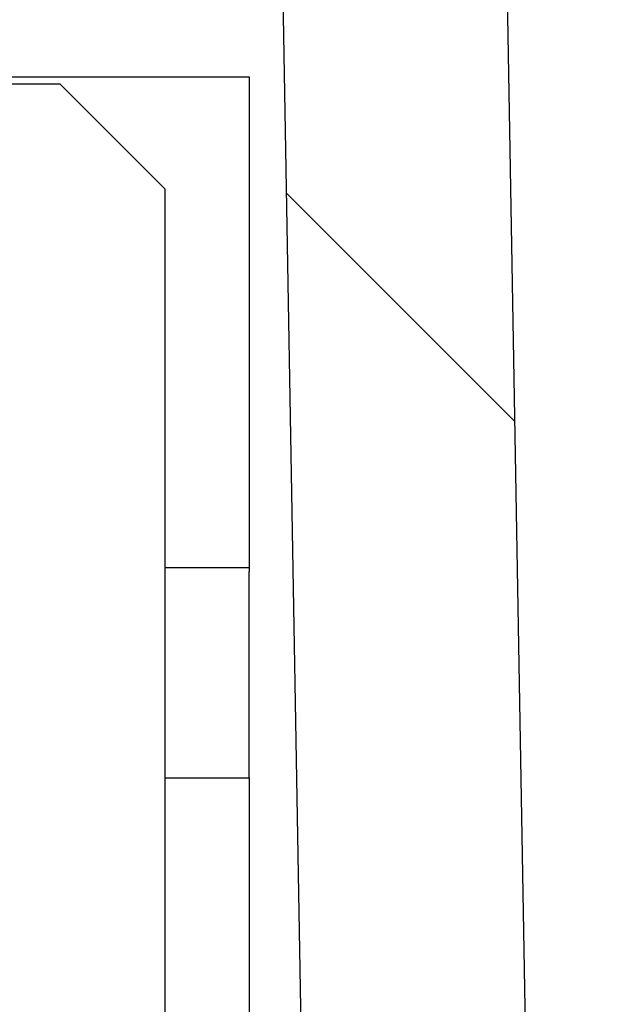
# Model space of a CAD drawing. Extents: x 0 to 29.1, y 0 to 44.6.
# Drawn here: x 17.3 to 17.5, y 25.4 to 25.8 of the extents above; entities that cross this region are included whole.
import ezdxf

# ---------------------------------------------------------------- set-up
doc = ezdxf.new("R2010")
doc.units = 0
doc.layers.add('OBJECT', color=7, linetype='CONTINUOUS')

msp = doc.modelspace()

# ---------------------------------------------------------------- linework, layer by layer
at = {"layer": 'OBJECT'}
for p, q in [((17.44260711445799, 26.01909929218245), (17.48237350909761, 23.74088406908533)), ((17.36007086138791, 25.9351097908701), (17.39983725602752, 23.656894567773)), ((17.15082677553893, 25.74986756601539), (17.31081083812998, 25.74986756601539)), ((17.31081083812998, 25.74986756601539), (17.35018091687014, 25.74986756601539)), ((17.35018091687014, 25.74986756601539), (17.35018091687014, 25.56471488885004)), ((17.15175927430133, 25.74724289409938), (17.27931477513786, 25.74724289409938)), ((17.31868485387802, 25.70787281535922), (17.27931477513786, 25.74724289409938)), ((17.31868485387802, 24.98608803845633), (17.31868485387802, 25.70787281535922)), ((17.44955643512581, 25.62097297776247), (17.36406182590202, 25.70646758698626)), ((17.31868485387802, 25.56614053189466), (17.35018091687014, 25.56614053189466)), ((17.31868485387802, 24.93621927205214), (17.31868485387802, 25.56614053189466)), ((17.35018091687014, 25.48740037441434), (17.35018091687014, 25.56471488885004)), ((17.31868485387802, 25.48740037441434), (17.35018091687014, 25.48740037441434)), ((17.35018091687014, 25.48740037441434), (17.35018091687014, 25.09369958701277))]:
    msp.add_line(p, q, dxfattribs=at)

doc.saveas('drawing.dxf')
